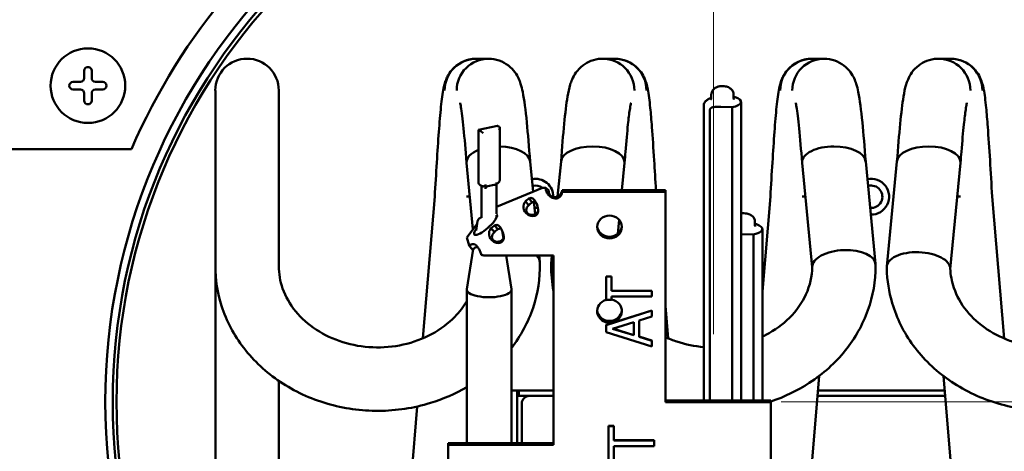
# Model space of a CAD drawing. Units: millimetres. Extents: x 27 to 391, y 61 to 286.
# Drawn here: x 78 to 93, y 162 to 168 of the extents above; entities that cross this region are included whole.
import ezdxf

# ---------------------------------------------------------------- set-up
doc = ezdxf.new("R2010")
doc.units = ezdxf.units.MM
doc.layers.add('Dimensions(Pyrox)', color=7, linetype='Continuous', lineweight=25)
doc.layers.add('Visible Edges(Pyrox)', color=7, linetype='Continuous', lineweight=50)

msp = doc.modelspace()

# ---------------------------------------------------------------- linework, layer by layer
at = {"layer": 'Dimensions(Pyrox)', "color": 7, "linetype": 'Continuous', "lineweight": 9}
for p, q in [((88.379, 163.429), (88.379, 181.445)), ((88.379, 163.429), (88.379, 181.439)), ((89.379, 162.429), (118.218, 162.429))]:
    msp.add_line(p, q, dxfattribs=at)
at = {"layer": 'Visible Edges(Pyrox)'}
for p, q in [((84.886, 167.49), (85.064, 167.49)), ((86.746, 167.49), (86.924, 167.49)), ((89.834, 167.49), (90.012, 167.49)), ((91.699, 167.49), (91.877, 167.49)), ((79.103, 167.202), (79.103, 167.312)), ((79.213, 167.312), (79.213, 167.202)), ((78.938, 167.147), (79.048, 167.147)), ((79.268, 167.147), (79.378, 167.147)), ((79.048, 167.037), (78.938, 167.037)), ((79.103, 166.872), (79.103, 166.982)), ((79.213, 166.982), (79.213, 166.872)), ((79.378, 167.037), (79.268, 167.037)), ((81.037, 167.022), (81.037, 165.963)), ((81.972, 165.963), (81.972, 167.022)), ((88.348, 166.905), (88.348, 166.956)), ((88.678, 166.905), (88.678, 166.956)), ((88.678, 166.923), (88.7, 166.922)), ((88.788, 162.45), (88.788, 166.853)), ((88.238, 162.45), (88.238, 166.801)), ((88.327, 162.45), (88.327, 166.732)), ((88.656, 166.773), (88.491, 166.778)), ((88.656, 162.45), (88.656, 166.773)), ((84.914, 165.67), (84.914, 166.441)), ((84.915, 166.441), (85.194, 166.498)), ((84.941, 166.427), (84.919, 166.44)), ((85.203, 166.497), (85.225, 166.484)), ((85.23, 165.703), (85.23, 166.474)), ((79.8, 166.157), (77.822, 166.157)), ((81.037, 164.431), (81.037, 165.963)), ((81.972, 164.431), (81.972, 165.963)), ((84.74, 165.952), (84.835, 164.974)), ((85.677, 165.975), (85.721, 165.527)), ((86.083, 165.457), (86.133, 165.975)), ((87.031, 165.551), (87.07, 165.952)), ((89.688, 165.952), (89.837, 164.413)), ((90.625, 165.975), (90.771, 164.462)), ((90.937, 164.427), (91.086, 165.975)), ((91.873, 164.388), (92.024, 165.952)), ((85.182, 165.605), (85.182, 165.666)), ((85.185, 165.646), (85.182, 165.646)), ((84.961, 165.613), (84.939, 165.626)), ((84.962, 165.604), (84.962, 165.613)), ((84.962, 165.149), (84.962, 165.604)), ((85, 165.609), (84.995, 165.608)), ((85.018, 165.571), (85.018, 165.633)), ((85.146, 165.628), (85.054, 165.609)), ((85.182, 165.202), (85.182, 165.604)), ((85.182, 165.305), (85.862, 165.585)), ((85.957, 165.542), (85.91, 165.586)), ((87.673, 165.551), (86.148, 165.551)), ((86.148, 165.551), (86.148, 165.525)), ((86.148, 165.525), (87.673, 165.525)), ((87.673, 165.551), (87.673, 165.525)), ((87.673, 165.525), (87.673, 162.424)), ((84.096, 163.366), (84.271, 165.455)), ((84.788, 165.455), (84.741, 165.455)), ((85.608, 165.386), (85.654, 165.334)), ((85.707, 165.375), (85.66, 165.427)), ((85.734, 165.384), (85.752, 165.2)), ((86.082, 165.455), (86.082, 165.43)), ((89.103, 164.054), (89.22, 165.455)), ((89.736, 165.455), (89.689, 165.455)), ((92.021, 165.455), (91.976, 165.455)), ((92.49, 165.455), (92.665, 163.365)), ((84.903, 165.095), (84.881, 164.955)), ((85.182, 165.149), (85.182, 165.182)), ((86.969, 164.908), (86.989, 165.115)), ((88.993, 165.029), (88.993, 165.081)), ((84.744, 164.854), (84.897, 165.056)), ((85.101, 164.988), (85.148, 164.936)), ((85.2, 164.977), (85.153, 165.029)), ((85.263, 164.958), (85.283, 164.835)), ((88.993, 165.048), (89.014, 165.047)), ((89.103, 162.45), (89.103, 164.978)), ((84.777, 164.734), (84.744, 164.854)), ((88.97, 164.897), (88.806, 164.903)), ((88.97, 162.45), (88.97, 164.897)), ((84.837, 164.683), (84.743, 164.091)), ((84.827, 164.675), (84.778, 164.728)), ((86.023, 164.586), (85.005, 164.586)), ((85.322, 164.586), (85.402, 164.091)), ((85.812, 164.586), (85.82, 164.496)), ((85.821, 164.474), (85.821, 164.487)), ((85.987, 164.471), (85.999, 164.586)), ((86.023, 161.795), (86.023, 164.586)), ((81.037, 164.431), (81.037, 157.578)), ((85.987, 164.445), (85.987, 164.461)), ((90.772, 164.434), (90.772, 164.451)), ((90.937, 164.394), (90.937, 164.414)), ((86.8, 164.28), (86.879, 164.28)), ((86.8, 164.28), (86.8, 164.276)), ((86.8, 164.276), (86.8, 163.929)), ((86.879, 164.276), (86.8, 164.276)), ((86.879, 164.28), (86.879, 164.276)), ((86.879, 164.065), (86.879, 164.276)), ((84.742, 164.084), (84.742, 161.821)), ((85.402, 164.084), (85.402, 161.821)), ((86.879, 164.068), (87.471, 164.068)), ((87.471, 164.065), (86.879, 164.065)), ((87.471, 164.068), (87.471, 164.065)), ((87.471, 163.981), (87.471, 164.065)), ((86.879, 163.981), (87.471, 163.981)), ((86.879, 163.932), (86.879, 163.981)), ((86.8, 163.565), (87.471, 163.778)), ((87.471, 163.774), (86.8, 163.561)), ((87.471, 163.778), (87.471, 163.774)), ((87.471, 163.686), (87.471, 163.774)), ((87.673, 163.847), (87.713, 163.365)), ((87.283, 163.628), (87.471, 163.686)), ((87.283, 163.388), (87.283, 163.628)), ((86.8, 163.565), (86.8, 163.561)), ((86.8, 163.561), (86.8, 163.458)), ((86.891, 163.508), (87.207, 163.605)), ((87.207, 163.411), (86.891, 163.508)), ((86.897, 163.51), (87.207, 163.414)), ((87.207, 163.605), (87.207, 163.411)), ((86.8, 163.458), (87.471, 163.246)), ((87.283, 163.391), (87.471, 163.334)), ((87.471, 163.33), (87.283, 163.388)), ((87.471, 163.334), (87.471, 163.33)), ((87.471, 163.246), (87.471, 163.33)), ((89.404, 156.448), (89.937, 162.81)), ((91.773, 162.809), (92.305, 156.442)), ((81.972, 162.738), (81.972, 156.397)), ((85.402, 162.594), (86.023, 162.594)), ((85.487, 161.821), (85.487, 162.594)), ((85.487, 162.516), (85.509, 162.516)), ((85.509, 162.594), (85.509, 162.516)), ((85.509, 162.516), (86.023, 162.516)), ((89.228, 162.45), (87.673, 162.45)), ((89.228, 162.45), (89.228, 162.424)), ((89.912, 162.516), (91.797, 162.516)), ((89.919, 162.594), (91.791, 162.594)), ((83.522, 156.527), (84.012, 162.361)), ((85.555, 161.821), (85.555, 162.406)), ((87.673, 162.424), (89.228, 162.424)), ((89.228, 162.424), (89.228, 161.587)), ((86.835, 162.075), (86.835, 162.071)), ((86.835, 162.075), (86.914, 162.075)), ((86.835, 162.071), (86.835, 161.564)), ((86.914, 162.071), (86.835, 162.071)), ((86.914, 162.075), (86.914, 162.071)), ((86.914, 161.86), (86.914, 162.071)), ((84.467, 161.821), (84.467, 161.795)), ((86.023, 161.821), (84.467, 161.821)), ((84.467, 160.958), (84.467, 161.795)), ((84.467, 161.795), (86.023, 161.795)), ((86.914, 161.863), (87.506, 161.863)), ((87.506, 161.86), (86.914, 161.86)), ((86.914, 161.776), (87.506, 161.776)), ((86.914, 161.564), (86.914, 161.776)), ((87.506, 161.863), (87.506, 161.86)), ((87.506, 161.776), (87.506, 161.86))]:
    msp.add_line(p, q, dxfattribs=at)
for centre, radius in [((88.379, 162.429), 8.965), ((88.379, 162.429), 8.855), ((88.379, 162.429), 8.8), ((79.158, 167.092), 0.55)]:
    msp.add_circle(centre, radius, dxfattribs=at)
at = {"layer": 'Visible Edges(Pyrox)', "extrusion": (0, 0, -1)}
for centre, radius, start, end in [((-88.379, 162.439), 9.35, 23.4312, 156.5688), ((-79.158, 167.312), 0.055, 0, 180), ((-78.938, 167.092), 0.055, 270, 90), ((-79.378, 167.092), 0.055, 90, 270), ((-79.158, 166.872), 0.055, 180, 0), ((-85.756, 165.454), 0.264, 78.3883, 180.8039), ((-90.706, 165.454), 0.264, 77.8825, 271.0707), ((-85.756, 165.454), 0.165, 74.7126, 128.219), ((-90.706, 165.454), 0.165, 73.8892, 275.0641), ((-85.756, 165.454), 0.165, 257.2343, 274.2202), ((-85.665, 162.406), 0.11, 0, 90)]:
    msp.add_arc(centre, radius, start, end, dxfattribs=at)
at = {"layer": 'Visible Edges(Pyrox)'}
for centre, radius, start, end in [((81.504, 167.022), 0.468, 0, 180), ((79.048, 167.202), 0.055, 270, 0), ((79.268, 167.202), 0.055, 180, 270), ((79.048, 166.982), 0.055, 0, 90), ((79.268, 166.982), 0.055, 90, 180)]:
    msp.add_arc(centre, radius, start, end, dxfattribs=at)
for centre, major_axis, ratio, start_param, end_param in [((84.886, 167.022), (0.469, 0), 0.996499, 1.570796, 3.141593), ((85.064, 167.022), (0.469, 0), 0.996499, 1.570796, 3.141593), ((86.746, 167.022), (-0.469, 0), 0.996508, 3.141593, 4.712389), ((86.924, 167.022), (-0.469, 0), 0.996508, 3.141593, 4.712389), ((89.834, 167.022), (0.469, 0), 0.996512, 1.570796, 3.141593), ((90.012, 167.022), (0.469, 0), 0.996512, 1.570796, 3.141593), ((91.699, 167.022), (-0.469, 0), 0.996528, 3.141593, 4.712389), ((91.877, 167.022), (-0.469, 0), 0.996528, 3.141593, 4.712389), ((84.947, 166.414), (0.0329, -0.0269), 0.081404, 2.675273, 3.208118), ((84.97, 166.401), (0.0329, -0.0269), 0.081404, 1.104477, 2.675273), ((85.209, 165.963), (0.469, 0), 0.498249, 2.249023, 3.141593), ((85.209, 165.963), (0.469, 0), 0.498249, 0.048234, 1.525153), ((86.602, 165.963), (-0.469, 0), 0.498254, 4.712389, 6.235015), ((86.602, 165.963), (-0.469, 0), 0.498254, 3.141593, 4.712389), ((90.156, 165.963), (0.469, 0), 0.498256, 1.570796, 3.141593), ((90.156, 165.963), (0.469, 0), 0.498256, 0.048145, 1.570796), ((91.555, 165.963), (-0.469, 0), 0.498264, 4.712389, 6.235154), ((91.555, 165.963), (-0.469, 0), 0.498264, 3.141593, 4.712389), ((85.209, 165.963), (0.469, 0), 0.498249, 3.179506, 3.189826), ((86.602, 165.963), (-0.469, 0), 0.498254, 3.093423, 3.10373), ((90.156, 165.963), (0.469, 0), 0.498256, 3.179435, 3.189737), ((91.555, 165.963), (-0.469, 0), 0.498264, 3.093562, 3.10384), ((86.038, 165.525), (0.11, 0), 0.939693, 5.12289, 6.283244), ((85.683, 165.315), (-0.0823, -0.073), 0.262603, 4.168719, 4.797863), ((85.177, 164.918), (-0.0823, -0.073), 0.262603, 4.168719, 4.797863), ((86.848, 165.035), (-0.182, 0), 0.939693, 0.077283, 3.06431), ((90.304, 164.434), (0.467, 0.023), 0.499128, 6.259519, 7.829504), ((85.354, 164.464), (0.467, 0.028), 0.499078, 6.264676, 6.71236), ((85.072, 164.084), (-0.33, 0), 0.34202, 6.228563, 9.479401), ((86.848, 163.794), (-0.182, 0), 0.939693, 0.077283, 3.06431)]:
    msp.add_ellipse(centre, major_axis=major_axis, ratio=ratio, start_param=start_param, end_param=end_param, dxfattribs=at)
at = {"layer": 'Visible Edges(Pyrox)', "extrusion": (0, 0, -1)}
for centre, major_axis, ratio, start_param, end_param in [((88.513, 166.853), (0.275, 0), 0.34202, 5.456047, 7.310637), ((85.175, 166.46), (-0.0295, -0.036), 0.411955, 2.675273, 3.075067), ((85.197, 166.447), (-0.0295, -0.036), 0.411955, 3.075067, 4.645863), ((86.038, 165.551), (0.11, 0), 0.939693, 0, 1.160296), ((85.634, 165.371), (0.0823, 0.073), 0.262603, 4.626915, 5.256059), ((85.02, 165.042), (0.165, 0.146), 0.262603, 6.173654, 10.298548), ((86.848, 165.008), (-0.181, 0), 0.939693, 1.570796326794907, 7.853981633974493), ((85.127, 164.973), (0.0823, 0.073), 0.262603, 4.626915, 5.256059), ((88.828, 164.978), (0.275, 0), 0.34202, 5.456047, 7.310637), ((91.405, 164.403), (-0.468, 0.018), 0.499096, 6.254225, 7.834911), ((86.454, 164.442), (-0.467, 0.024), 0.499123, 6.26087, 6.651555), ((86.848, 163.768), (0.182, 0), 0.939693, 4.88614, 10.727861), ((86.848, 163.764), (0.181, 0), 0.939693, 4.444676, 4.712389), ((86.848, 163.764), (0.182, 0), 0.939693, 4.712389, 4.88614)]:
    msp.add_ellipse(centre, major_axis=major_axis, ratio=ratio, start_param=start_param, end_param=end_param, dxfattribs=at)
at = {"layer": 'Visible Edges(Pyrox)'}
for points, knots in [([(84.271, 165.455), (84.281, 165.624), (84.292, 165.796), (84.311, 166.118), (84.321, 166.272), (84.342, 166.549), (84.352, 166.675), (84.374, 166.89), (84.384, 166.975), (84.406, 167.08), (84.412, 167.104), (84.426, 167.151), (84.434, 167.173), (84.453, 167.216), (84.463, 167.236), (84.493, 167.285), (84.516, 167.316), (84.571, 167.373), (84.603, 167.399), (84.68, 167.446), (84.726, 167.465), (84.81, 167.485), (84.848, 167.49), (84.886, 167.49)], [0, 0, 0, 0, 0.463294, 0.463294, 0.922209, 0.922209, 1.39246, 1.39246, 1.891733, 1.891733, 2.034478, 2.034478, 2.139883, 2.139883, 2.217855, 2.217855, 2.331348, 2.331348, 2.449066, 2.449066, 2.585328, 2.585328, 2.689376, 2.689376, 2.689376, 2.689376]), ([(85.064, 167.49), (85.117, 167.49), (85.172, 167.48), (85.271, 167.445), (85.317, 167.42), (85.396, 167.36), (85.429, 167.324), (85.477, 167.258), (85.494, 167.228), (85.52, 167.171), (85.53, 167.145), (85.551, 167.078), (85.56, 167.04), (85.592, 166.88), (85.61, 166.734), (85.645, 166.383), (85.661, 166.187), (85.677, 165.973)], [0, 0, 0, 0, 0.152783, 0.152783, 0.301815, 0.301815, 0.448412, 0.448412, 0.583315, 0.583315, 0.7285, 0.7285, 0.990865, 0.990865, 1.752198, 1.752198, 2.419981, 2.419981, 2.419981, 2.419981]), ([(86.133, 165.973), (86.148, 166.18), (86.164, 166.369), (86.195, 166.69), (86.211, 166.823), (86.24, 166.995), (86.25, 167.049), (86.276, 167.133), (86.284, 167.157), (86.309, 167.215), (86.328, 167.25), (86.379, 167.322), (86.414, 167.359), (86.49, 167.418), (86.531, 167.441), (86.622, 167.476), (86.674, 167.487), (86.732, 167.49), (86.739, 167.49), (86.746, 167.49)], [0.00133, 0.00133, 0.00133, 0.00133, 0.645077, 0.645077, 1.29217, 1.29217, 1.669478, 1.669478, 1.813822, 1.813822, 1.969408, 1.969408, 2.121909, 2.121909, 2.255919, 2.255919, 2.402937, 2.402937, 2.422557, 2.422557, 2.422557, 2.422557]), ([(86.924, 167.49), (86.976, 167.49), (87.029, 167.481), (87.127, 167.447), (87.173, 167.423), (87.252, 167.363), (87.286, 167.326), (87.336, 167.257), (87.354, 167.223), (87.378, 167.168), (87.385, 167.145), (87.4, 167.094), (87.406, 167.068), (87.427, 166.961), (87.438, 166.875), (87.457, 166.681), (87.465, 166.586), (87.484, 166.335), (87.495, 166.167), (87.515, 165.85), (87.524, 165.701), (87.532, 165.551)], [0, 0, 0, 0, 0.14529, 0.14529, 0.287502, 0.287502, 0.428144, 0.428144, 0.554568, 0.554568, 0.665638, 0.665638, 0.828761, 0.828761, 1.317757, 1.317757, 1.685488, 1.685488, 2.194277, 2.194277, 2.600419, 2.600419, 2.600419, 2.600419]), ([(89.22, 165.455), (89.23, 165.624), (89.24, 165.796), (89.26, 166.118), (89.27, 166.272), (89.29, 166.549), (89.3, 166.675), (89.322, 166.89), (89.332, 166.975), (89.354, 167.08), (89.36, 167.104), (89.375, 167.151), (89.382, 167.173), (89.401, 167.216), (89.411, 167.236), (89.441, 167.285), (89.464, 167.316), (89.519, 167.372), (89.551, 167.399), (89.628, 167.446), (89.674, 167.465), (89.758, 167.485), (89.796, 167.49), (89.834, 167.49)], [0, 0, 0, 0, 0.463289, 0.463289, 0.922192, 0.922192, 1.392412, 1.392412, 1.8916, 1.8916, 2.034329, 2.034329, 2.139901, 2.139901, 2.217826, 2.217826, 2.331183, 2.331183, 2.448813, 2.448813, 2.585026, 2.585026, 2.689457, 2.689457, 2.689457, 2.689457]), ([(90.012, 167.49), (90.065, 167.49), (90.12, 167.48), (90.219, 167.445), (90.265, 167.42), (90.344, 167.36), (90.377, 167.324), (90.425, 167.259), (90.442, 167.228), (90.468, 167.171), (90.478, 167.145), (90.499, 167.079), (90.508, 167.04), (90.54, 166.881), (90.558, 166.735), (90.593, 166.385), (90.609, 166.188), (90.625, 165.973)], [0, 0, 0, 0, 0.152729, 0.152729, 0.30171, 0.30171, 0.448259, 0.448259, 0.58307, 0.58307, 0.727983, 0.727983, 0.989467, 0.989467, 1.749146, 1.749146, 2.420059, 2.420059, 2.420059, 2.420059]), ([(91.086, 165.973), (91.102, 166.179), (91.117, 166.369), (91.149, 166.69), (91.164, 166.823), (91.193, 166.994), (91.203, 167.048), (91.229, 167.132), (91.237, 167.157), (91.262, 167.215), (91.281, 167.25), (91.332, 167.322), (91.367, 167.359), (91.442, 167.417), (91.483, 167.441), (91.574, 167.476), (91.626, 167.487), (91.685, 167.49), (91.692, 167.49), (91.699, 167.49)], [0.001326, 0.001326, 0.001326, 0.001326, 0.64501, 0.64501, 1.292, 1.292, 1.669083, 1.669083, 1.813433, 1.813433, 1.969347, 1.969347, 2.12165, 2.12165, 2.25548, 2.25548, 2.402396, 2.402396, 2.422697, 2.422697, 2.422697, 2.422697]), ([(91.877, 167.49), (91.929, 167.49), (91.982, 167.481), (92.079, 167.447), (92.125, 167.423), (92.204, 167.363), (92.238, 167.326), (92.289, 167.257), (92.306, 167.223), (92.33, 167.168), (92.338, 167.145), (92.353, 167.094), (92.359, 167.068), (92.38, 166.962), (92.39, 166.876), (92.409, 166.684), (92.417, 166.588), (92.436, 166.337), (92.447, 166.169), (92.469, 165.821), (92.48, 165.636), (92.49, 165.455)], [0, 0, 0, 0, 0.145247, 0.145247, 0.287419, 0.287419, 0.428028, 0.428028, 0.554417, 0.554417, 0.665282, 0.665282, 0.827788, 0.827788, 1.314677, 1.314677, 1.683377, 1.683377, 2.192401, 2.192401, 2.688408, 2.688408, 2.688408, 2.688408]), ([(88.348, 166.956), (88.348, 166.969), (88.351, 166.981), (88.358, 167.005), (88.363, 167.015), (88.377, 167.034), (88.384, 167.042), (88.402, 167.056), (88.411, 167.062), (88.435, 167.073), (88.448, 167.077), (88.479, 167.084), (88.497, 167.085), (88.529, 167.085), (88.544, 167.084), (88.578, 167.078), (88.595, 167.074), (88.625, 167.055), (88.632, 167.051), (88.644, 167.039), (88.65, 167.034), (88.662, 167.017), (88.67, 167.003), (88.677, 166.977), (88.678, 166.967), (88.678, 166.956)], [4.712389, 4.712389, 4.712389, 4.712389, 4.82309, 4.82309, 4.943856, 4.943856, 5.097492, 5.097492, 5.322386, 5.322386, 5.716563, 5.716563, 6.293813, 6.293813, 6.782786, 6.782786, 7.344974, 7.344974, 7.49888, 7.49888, 7.6031, 7.6031, 7.763979, 7.763979, 7.853982, 7.853982, 7.853982, 7.853982]), ([(84.74, 165.955), (84.725, 166.145), (84.711, 166.319), (84.683, 166.597), (84.669, 166.71), (84.653, 166.806), (84.648, 166.827), (84.646, 166.837), (84.645, 166.838), (84.645, 166.838)], [0, 0, 0, 0, 0.607673, 0.607673, 1.191286, 1.191286, 1.440725, 1.440725, 1.501768, 1.501768, 1.501768, 1.501768]), ([(87.165, 166.838), (87.165, 166.838), (87.163, 166.831), (87.157, 166.803), (87.152, 166.773), (87.138, 166.68), (87.129, 166.606), (87.108, 166.405), (87.095, 166.267), (87.079, 166.064), (87.075, 166.01), (87.07, 165.955)], [0.725983, 0.725983, 0.725983, 0.725983, 0.883497, 0.883497, 1.141505, 1.141505, 1.538666, 1.538666, 2.054985, 2.054985, 2.231363, 2.231363, 2.231363, 2.231363]), ([(88.238, 166.801), (88.238, 166.813), (88.241, 166.824), (88.25, 166.845), (88.257, 166.855), (88.276, 166.874), (88.288, 166.883), (88.316, 166.898), (88.331, 166.904), (88.347, 166.909), (88.348, 166.909), (88.348, 166.909)], [4.712389, 4.712389, 4.712389, 4.712389, 4.8578746, 4.8578746, 5.0281825, 5.0281825, 5.2808749, 5.2808749, 5.5335673, 5.5335673, 5.5418269, 5.5418269, 5.5418269, 5.5418269]), ([(88.348, 166.905), (88.348, 166.897), (88.344, 166.89), (88.344, 166.89), (88.344, 166.89), (88.344, 166.89)], [4.712389, 4.712389, 4.712389, 4.712389, 4.9985762, 4.9985762, 5.0123731, 5.0123731, 5.0123731, 5.0123731]), ([(88.683, 166.89), (88.683, 166.89), (88.682, 166.891), (88.68, 166.895), (88.678, 166.899), (88.678, 166.905), (88.678, 166.905), (88.678, 166.905)], [7.5539975, 7.5539975, 7.5539975, 7.5539975, 7.6692841, 7.6692841, 7.850004, 7.850004, 7.8539816, 7.8539816, 7.8539816, 7.8539816]), ([(89.687, 165.955), (89.673, 166.145), (89.658, 166.319), (89.631, 166.597), (89.617, 166.71), (89.6, 166.806), (89.596, 166.828), (89.594, 166.837), (89.593, 166.838), (89.593, 166.838)], [0, 0, 0, 0, 0.6077, 0.6077, 1.191361, 1.191361, 1.44088, 1.44088, 1.502086, 1.502086, 1.502086, 1.502086]), ([(92.118, 166.839), (92.118, 166.839), (92.116, 166.832), (92.11, 166.803), (92.105, 166.774), (92.091, 166.682), (92.082, 166.607), (92.061, 166.407), (92.049, 166.27), (92.032, 166.065), (92.028, 166.011), (92.024, 165.955)], [0.726118, 0.726118, 0.726118, 0.726118, 0.882624, 0.882624, 1.140068, 1.140068, 1.536687, 1.536687, 2.052727, 2.052727, 2.232001, 2.232001, 2.232001, 2.232001]), ([(88.327, 166.732), (88.327, 166.735), (88.328, 166.738), (88.33, 166.744), (88.331, 166.748), (88.338, 166.758), (88.347, 166.764), (88.375, 166.777), (88.398, 166.779), (88.445, 166.78), (88.469, 166.779), (88.491, 166.778)], [0.493154, 0.493154, 0.493154, 0.493154, 0.5015928, 0.5015928, 0.5108934, 0.5108934, 0.5367044, 0.5367044, 0.5971215, 0.5971215, 0.6575386, 0.6575386, 0.6575386, 0.6575386]), ([(84.914, 165.67), (84.914, 165.667), (84.914, 165.664), (84.916, 165.657), (84.917, 165.654), (84.919, 165.647), (84.921, 165.644), (84.925, 165.638), (84.927, 165.636), (84.932, 165.63), (84.935, 165.628), (84.939, 165.626)], [3.1415927, 3.1415927, 3.1415927, 3.1415927, 3.3314096, 3.3314096, 3.5212265, 3.5212265, 3.7110435, 3.7110435, 3.9008604, 3.9008604, 4.0906773, 4.0906773, 4.0906773, 4.0906773]), ([(85.23, 165.703), (85.23, 165.698), (85.229, 165.693), (85.226, 165.683), (85.224, 165.678), (85.219, 165.669), (85.216, 165.665), (85.209, 165.658), (85.205, 165.655), (85.195, 165.649), (85.19, 165.647), (85.185, 165.646)], [6.283185, 6.283185, 6.283185, 6.283185, 6.597345, 6.597345, 6.911504, 6.911504, 7.225663, 7.225663, 7.539822, 7.539822, 7.853982, 7.853982, 7.853982, 7.853982]), ([(84.995, 165.608), (84.993, 165.608), (84.991, 165.607), (84.986, 165.607), (84.984, 165.607), (84.979, 165.607), (84.977, 165.608), (84.972, 165.609), (84.97, 165.609), (84.965, 165.611), (84.963, 165.612), (84.961, 165.613)], [1.5707963, 1.5707963, 1.5707963, 1.5707963, 1.6951387, 1.6951387, 1.819481, 1.819481, 1.9438233, 1.9438233, 2.0681657, 2.0681657, 2.192508, 2.192508, 2.192508, 2.192508]), ([(85.018, 165.633), (85.018, 165.629), (85.017, 165.625), (85.014, 165.618), (85.012, 165.615), (85.006, 165.611), (85.003, 165.61), (85, 165.609), (85, 165.609), (85, 165.609)], [0, 0, 0, 0, 0.01142562, 0.01142562, 0.02285124, 0.02285124, 0.03478682, 0.03478682, 0.03481747, 0.03481747, 0.03481747, 0.03481747]), ([(85.018, 165.571), (85.018, 165.575), (85.019, 165.579), (85.022, 165.586), (85.024, 165.591), (85.03, 165.597), (85.034, 165.601), (85.042, 165.606), (85.049, 165.608), (85.054, 165.609)], [0.2920821, 0.2920821, 0.2920821, 0.2920821, 0.30249252, 0.30249252, 0.31369661, 0.31369661, 0.32645997, 0.32645997, 0.34264699, 0.34264699, 0.34264699, 0.34264699]), ([(85.146, 165.628), (85.152, 165.629), (85.158, 165.629), (85.166, 165.628), (85.17, 165.626), (85.176, 165.621), (85.178, 165.618), (85.181, 165.612), (85.182, 165.608), (85.182, 165.604)], [0.04679581, 0.04679581, 0.04679581, 0.04679581, 0.06298283, 0.06298283, 0.07574619, 0.07574619, 0.08695028, 0.08695028, 0.0973607, 0.0973607, 0.0973607, 0.0973607]), ([(85.182, 165.605), (85.182, 165.605), (85.182, 165.605), (85.182, 165.605), (85.182, 165.605), (85.182, 165.605), (85.182, 165.604), (85.182, 165.604), (85.182, 165.604), (85.182, 165.604), (85.182, 165.604), (85.182, 165.604)], [0.523653982, 0.523653982, 0.523653982, 0.523653982, 0.525492253, 0.525492253, 0.527330525, 0.527330525, 0.529168796, 0.529168796, 0.531007068, 0.531007068, 0.532845339, 0.532845339, 0.532845339, 0.532845339]), ([(85.91, 165.586), (85.901, 165.587), (85.893, 165.588), (85.877, 165.587), (85.869, 165.587), (85.862, 165.585)], [0, 0, 0, 0, 0.03953769, 0.03953769, 0.07907537, 0.07907537, 0.07907537, 0.07907537]), ([(86.082, 165.43), (86.076, 165.429), (86.064, 165.426), (86.034, 165.429), (86.02, 165.433), (85.99, 165.446), (85.975, 165.456), (85.946, 165.482), (85.934, 165.497), (85.918, 165.525), (85.914, 165.538), (85.908, 165.567), (85.909, 165.579), (85.91, 165.586)], [0, 0, 0, 0, 0.0178388, 0.0178388, 0.0321876, 0.0321876, 0.0493447, 0.0493447, 0.0676807, 0.0676807, 0.0815351, 0.0815351, 0.1004433, 0.1004433, 0.1004433, 0.1004433]), ([(85.957, 165.542), (85.956, 165.538), (85.954, 165.533), (85.952, 165.518), (85.954, 165.508), (85.96, 165.492), (85.965, 165.484), (85.978, 165.469), (85.987, 165.463), (86.007, 165.453), (86.019, 165.449), (86.039, 165.448), (86.047, 165.448), (86.064, 165.45), (86.073, 165.453), (86.082, 165.457)], [0, 0, 0, 0, 0.013433, 0.013433, 0.0357342, 0.0357342, 0.0584538, 0.0584538, 0.0819591, 0.0819591, 0.1086506, 0.1086506, 0.1251533, 0.1251533, 0.1455179, 0.1455179, 0.1455179, 0.1455179]), ([(85.768, 165.184), (85.742, 165.163), (85.698, 165.162), (85.657, 165.183), (85.652, 165.185), (85.647, 165.188), (85.642, 165.191), (85.566, 165.241), (85.56, 165.338), (85.608, 165.386)], [-0.5, -0.5, -0.5, -0.5, -0.3347038, -0.3347038, -0.3347038, -0.3147179, -0.3147179, -0.3147179, 0, 0, 0, 0]), ([(85.66, 165.427), (85.671, 165.433), (85.681, 165.437), (85.691, 165.437), (85.725, 165.436), (85.768, 165.376), (85.788, 165.308), (85.792, 165.294), (85.795, 165.279), (85.797, 165.266), (85.8, 165.23), (85.79, 165.201), (85.768, 165.184)], [-1, -1, -1, -1, -0.928369, -0.928369, -0.928369, -0.6877581, -0.6877581, -0.6877581, -0.6363419, -0.6363419, -0.6363419, -0.5, -0.5, -0.5, -0.5]), ([(85.752, 165.387), (85.748, 165.387), (85.744, 165.387), (85.74, 165.386), (85.731, 165.384), (85.72, 165.378), (85.71, 165.371)], [0.8981796, 0.8981796, 0.8981796, 0.8981796, 0.928369, 0.928369, 0.928369, 1, 1, 1, 1]), ([(85.657, 165.33), (85.61, 165.286), (85.604, 165.218), (85.662, 165.194), (85.665, 165.192), (85.669, 165.191), (85.673, 165.19), (85.705, 165.181), (85.742, 165.19), (85.768, 165.21)], [0, 0, 0, 0, 0.3147179, 0.3147179, 0.3147179, 0.3347038, 0.3347038, 0.3347038, 0.5, 0.5, 0.5, 0.5]), ([(88.788, 165.207), (88.802, 165.209), (88.815, 165.21), (88.844, 165.21), (88.859, 165.209), (88.892, 165.202), (88.91, 165.198), (88.94, 165.18), (88.947, 165.175), (88.959, 165.164), (88.964, 165.158), (88.977, 165.141), (88.984, 165.127), (88.991, 165.101), (88.993, 165.091), (88.993, 165.081)], [5.85967, 5.85967, 5.85967, 5.85967, 6.293813, 6.293813, 6.782786, 6.782786, 7.344974, 7.344974, 7.49888, 7.49888, 7.6031, 7.6031, 7.763979, 7.763979, 7.853982, 7.853982, 7.853982, 7.853982]), ([(84.903, 165.095), (84.904, 165.102), (84.907, 165.109), (84.915, 165.121), (84.92, 165.126), (84.933, 165.137), (84.942, 165.142), (84.955, 165.148), (84.959, 165.149), (84.962, 165.151)], [0, 0, 0, 0, 0.0264489, 0.0264489, 0.0543798, 0.0543798, 0.0942614, 0.0942614, 0.1068489, 0.1068489, 0.1068489, 0.1068489]), ([(85.261, 164.787), (85.235, 164.766), (85.192, 164.764), (85.15, 164.786), (85.145, 164.788), (85.14, 164.791), (85.136, 164.794), (85.06, 164.843), (85.054, 164.941), (85.101, 164.988)], [-0.5, -0.5, -0.5, -0.5, -0.3347038, -0.3347038, -0.3347038, -0.3147179, -0.3147179, -0.3147179, 0, 0, 0, 0]), ([(85.151, 164.933), (85.103, 164.889), (85.098, 164.821), (85.155, 164.797), (85.159, 164.795), (85.162, 164.794), (85.166, 164.793), (85.198, 164.784), (85.235, 164.792), (85.261, 164.813)], [0, 0, 0, 0, 0.3147179, 0.3147179, 0.3147179, 0.3347038, 0.3347038, 0.3347038, 0.5, 0.5, 0.5, 0.5]), ([(85.153, 165.029), (85.164, 165.036), (85.175, 165.039), (85.185, 165.039), (85.219, 165.039), (85.261, 164.979), (85.281, 164.911), (85.286, 164.896), (85.289, 164.882), (85.29, 164.869), (85.293, 164.833), (85.283, 164.804), (85.261, 164.787)], [-1, -1, -1, -1, -0.928369, -0.928369, -0.928369, -0.6877581, -0.6877581, -0.6877581, -0.6363419, -0.6363419, -0.6363419, -0.5, -0.5, -0.5, -0.5]), ([(85.245, 164.99), (85.241, 164.99), (85.237, 164.99), (85.233, 164.989), (85.224, 164.986), (85.214, 164.981), (85.203, 164.974)], [0.8981796, 0.8981796, 0.8981796, 0.8981796, 0.928369, 0.928369, 0.928369, 1, 1, 1, 1]), ([(88.997, 165.015), (88.997, 165.015), (88.997, 165.015), (88.994, 165.019), (88.993, 165.024), (88.993, 165.029), (88.993, 165.029), (88.993, 165.029)], [7.5539975, 7.5539975, 7.5539975, 7.5539975, 7.6692841, 7.6692841, 7.850004, 7.850004, 7.8539816, 7.8539816, 7.8539816, 7.8539816]), ([(84.777, 164.734), (84.777, 164.733), (84.777, 164.732), (84.777, 164.73), (84.778, 164.729), (84.778, 164.728)], [0, 0, 0, 0, 0.00770664, 0.00770664, 0.01541329, 0.01541329, 0.01541329, 0.01541329]), ([(84.778, 164.728), (84.782, 164.732), (84.789, 164.737), (84.804, 164.747), (84.809, 164.75), (84.821, 164.754), (84.826, 164.756), (84.84, 164.757), (84.848, 164.756), (84.865, 164.75), (84.875, 164.743), (84.897, 164.721), (84.908, 164.707), (84.926, 164.677), (84.934, 164.662), (84.95, 164.627), (84.954, 164.611), (84.958, 164.597)], [0, 0, 0, 0, 0.0155029, 0.0155029, 0.0258265, 0.0258265, 0.0368946, 0.0368946, 0.0543163, 0.0543163, 0.0774355, 0.0774355, 0.102078, 0.102078, 0.1225776, 0.1225776, 0.1476382, 0.1476382, 0.1476382, 0.1476382]), ([(84.904, 164.711), (84.902, 164.711), (84.899, 164.711), (84.888, 164.711), (84.879, 164.708), (84.863, 164.7), (84.857, 164.697), (84.843, 164.687), (84.835, 164.681), (84.827, 164.675)], [0.1567605, 0.1567605, 0.1567605, 0.1567605, 0.1691037, 0.1691037, 0.2135139, 0.2135139, 0.2423044, 0.2423044, 0.2780827, 0.2780827, 0.2780827, 0.2780827]), ([(89.837, 164.419), (89.837, 164.449), (89.849, 164.479), (89.894, 164.536), (89.928, 164.563), (90.014, 164.609), (90.065, 164.628), (90.177, 164.656), (90.237, 164.665), (90.3, 164.667), (90.302, 164.667), (90.304, 164.667)], [0.6669624, 0.6669624, 0.6669624, 0.6669624, 0.8296519, 0.8296519, 0.9960568, 0.9960568, 1.1624153, 1.1624153, 1.3286081, 1.3286081, 1.3343051, 1.3343051, 1.3343051, 1.3343051]), ([(91.872, 164.395), (91.871, 164.424), (91.86, 164.453), (91.815, 164.509), (91.781, 164.535), (91.696, 164.58), (91.645, 164.599), (91.532, 164.626), (91.471, 164.634), (91.408, 164.636), (91.406, 164.637), (91.405, 164.637)], [-0.6576671, -0.6576671, -0.6576671, -0.6576671, -0.5000689, -0.5000689, -0.3344355, -0.3344355, -0.1684139, -0.1684139, 0, 0, 0.0046221, 0.0046221, 0.0046221, 0.0046221]), ([(84.958, 164.597), (84.965, 164.595), (84.973, 164.593), (84.989, 164.589), (84.997, 164.588), (85.005, 164.586)], [0, 0, 0, 0, 0.02230301, 0.02230301, 0.04460601, 0.04460601, 0.04460601, 0.04460601]), ([(84.742, 162.646), (84.575, 162.548), (84.394, 162.47), (83.962, 162.337), (83.704, 162.298), (83.188, 162.295), (82.928, 162.331), (82.435, 162.475), (82.202, 162.583), (81.786, 162.862), (81.604, 163.031), (81.311, 163.411), (81.2, 163.621), (81.068, 164.034), (81.037, 164.232), (81.037, 164.431)], [7.260255, 7.260255, 7.260255, 7.260255, 7.514758, 7.514758, 7.846516, 7.846516, 8.180019, 8.180019, 8.511916, 8.511916, 8.838135, 8.838135, 9.154339, 9.154339, 9.424778, 9.424778, 9.424778, 9.424778]), ([(84.742, 163.913), (84.695, 163.833), (84.637, 163.756), (84.472, 163.586), (84.355, 163.498), (84.096, 163.358), (83.955, 163.306), (83.661, 163.241), (83.508, 163.227), (83.206, 163.24), (83.056, 163.265), (82.774, 163.354), (82.642, 163.416), (82.407, 163.57), (82.304, 163.662), (82.135, 163.868), (82.07, 163.983), (81.991, 164.209), (81.972, 164.32), (81.972, 164.431)], [6.753422, 6.753422, 6.753422, 6.753422, 6.981757, 6.981757, 7.298667, 7.298667, 7.60259, 7.60259, 7.901808, 7.901808, 8.200124, 8.200124, 8.500276, 8.500276, 8.806847, 8.806847, 9.12898, 9.12898, 9.424778, 9.424778, 9.424778, 9.424778]), ([(85.821, 164.474), (85.826, 164.252), (85.792, 164.029), (85.649, 163.604), (85.541, 163.403), (85.402, 163.222)], [6.263758, 6.263758, 6.263758, 6.263758, 6.5661154, 6.5661154, 6.870657, 6.870657, 6.870657, 6.870657]), ([(89.837, 164.419), (89.835, 164.282), (89.804, 164.145), (89.689, 163.891), (89.607, 163.773), (89.402, 163.57), (89.284, 163.484), (89.135, 163.407), (89.119, 163.399), (89.103, 163.391)], [0.010862, 0.010862, 0.010862, 0.010862, 0.37524, 0.37524, 0.717402, 0.717402, 1.033214, 1.033214, 1.070377, 1.070377, 1.070377, 1.070377]), ([(90.772, 164.434), (90.772, 164.212), (90.733, 163.99), (90.581, 163.566), (90.468, 163.365), (90.176, 163.002), (89.996, 162.841), (89.619, 162.595), (89.429, 162.503), (89.228, 162.435)], [6.28178, 6.28178, 6.28178, 6.28178, 6.584117, 6.584117, 6.890909, 6.890909, 7.207849, 7.207849, 7.482077, 7.482077, 7.482077, 7.482077]), ([(95.722, 164.431), (95.722, 164.209), (95.682, 163.987), (95.53, 163.563), (95.416, 163.363), (95.123, 163), (94.943, 162.839), (94.533, 162.572), (94.302, 162.467), (93.813, 162.328), (93.555, 162.294), (93.038, 162.3), (92.779, 162.341), (92.29, 162.494), (92.059, 162.607), (91.65, 162.893), (91.471, 163.065), (91.188, 163.45), (91.082, 163.662), (90.967, 164.051), (90.94, 164.222), (90.937, 164.394)], [6.283185, 6.283185, 6.283185, 6.283185, 6.585523, 6.585523, 6.892353, 6.892353, 7.209343, 7.209343, 7.535882, 7.535882, 7.867861, 7.867861, 8.201361, 8.201361, 8.53303, 8.53303, 8.858723, 8.858723, 9.174206, 9.174206, 9.407648, 9.407648, 9.407648, 9.407648]), ([(94.787, 164.431), (94.787, 164.294), (94.758, 164.157), (94.645, 163.902), (94.565, 163.783), (94.363, 163.578), (94.245, 163.491), (93.985, 163.354), (93.843, 163.302), (93.548, 163.239), (93.395, 163.226), (93.093, 163.241), (92.944, 163.268), (92.663, 163.358), (92.532, 163.421), (92.298, 163.577), (92.196, 163.669), (92.029, 163.877), (91.966, 163.992), (91.894, 164.204), (91.876, 164.3), (91.872, 164.395)], [0, 0, 0, 0, 0.364402, 0.364402, 0.707538, 0.707538, 1.02392, 1.02392, 1.327633, 1.327633, 1.626787, 1.626787, 1.925116, 1.925116, 2.225367, 2.225367, 2.532217, 2.532217, 2.854953, 2.854953, 3.109454, 3.109454, 3.109454, 3.109454]), ([(88.238, 163.237), (88.102, 163.248), (87.968, 163.276), (87.783, 163.336), (87.727, 163.358), (87.673, 163.383)], [1.6636181, 1.6636181, 1.6636181, 1.6636181, 1.9341336, 1.9341336, 2.05819, 2.05819, 2.05819, 2.05819])]:
    msp.add_open_spline(points, degree=3, knots=knots, dxfattribs=at)
for points in [[(84.962, 165.604), (84.962, 165.604), (84.962, 165.604), (84.962, 165.605)], [(85.768, 165.21), (85.78, 165.22), (85.79, 165.232), (85.797, 165.245)], [(84.962, 165.149), (84.962, 165.145), (84.96, 165.141), (84.96, 165.141)], [(85.182, 165.148), (85.182, 165.148), (85.182, 165.149), (85.182, 165.149)], [(85.261, 164.813), (85.273, 164.822), (85.283, 164.834), (85.29, 164.848)], [(88.788, 164.903), (88.794, 164.903), (88.8, 164.903), (88.806, 164.903)], [(86.023, 164.062), (85.998, 164.188), (85.986, 164.316), (85.987, 164.445)]]:
    msp.add_open_spline(points, degree=3, dxfattribs=at)

doc.saveas('drawing.dxf')
